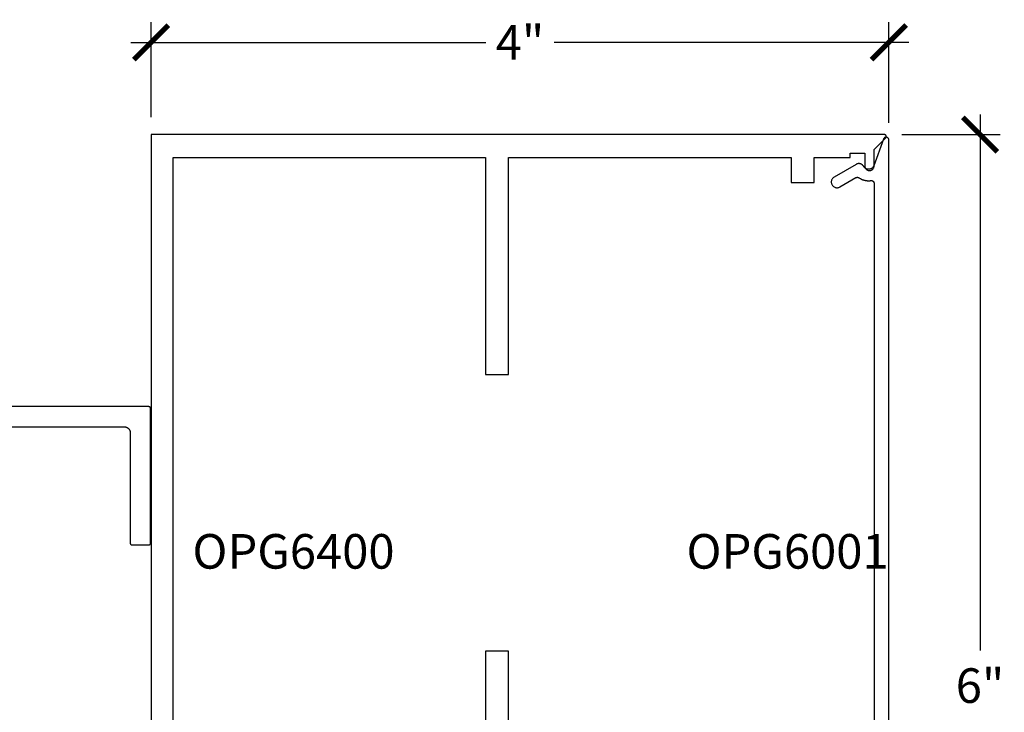
# Model space of a CAD drawing. Units: inches. Extents: x 0 to 108, y 0 to 43.
# Drawn here: x 81 to 86, y 5 to 9 of the extents above; entities that cross this region are included whole.
import ezdxf

# ---------------------------------------------------------------- set-up
doc = ezdxf.new("R2010")
doc.units = ezdxf.units.IN
doc.header["$LTSCALE"] = 0.5
doc.header["$MEASUREMENT"] = 0
for name, color, linetype in [('Arcadia-Dim', 4, 'Continuous'), ('Arcadia-Profile', 6, 'Continuous'), ('Arcadia-Text', 3, 'Continuous')]:
    doc.layers.add(name, color=color, linetype=linetype)
doc.styles.get("Standard").update_dxf_attribs({"font": 'ARIALN.TTF'})
doc.dimstyles.new('Arcadia-2', dxfattribs={"dimscale": 2, "dimtxt": 0.0938, "dimasz": 0.0938, "dimexe": 0.0546, "dimexo": 0.0469, "dimgap": 0.0469, "dimtad": 0, "dimtih": 1, "dimdec": 4, "dimzin": 3, "dimdsep": 46, "dimlunit": 4, "dimtxsty": 'Standard', "dimblk": 'ARCHTICK', "dimcen": 0.0469, "dimdle": 0.0546, "dimclrd": 256, "dimclre": 256, "dimclrt": 256, "dimadec": 0, "dimazin": 0, "dimtfac": 0.75, "dimtdec": 4, "dimtix": 1, "dimtmove": 2, "dimatfit": 3, "dimfxl": 1, "dimtolj": 1, "dimtzin": 3, "dimlwd": -3, "dimlwe": -3, "dimarcsym": 0})

# ---------------------------------------------------------------- blocks, each defined once
blk = doc.blocks.new('_ArchTick')
at = {"color": 0, "linetype": 'ByBlock', "lineweight": -3, "const_width": 0.15}
blk.add_lwpolyline([(-0.5, -0.5), (0.5, 0.5)], dxfattribs=at)
blk = doc.blocks.new('*D67')
at = {"layer": 'Arcadia-Dim', "lineweight": -3, "transparency": 16777216}
for p, q in [((86.1397, 8.1554), (86.1397, 5.2483)), ((85.7151, 8.0462), (86.2489, 8.0462)), ((86.1397, 1.9621), (86.1397, 4.8691)), ((85.7365, 2.0713), (86.2489, 2.0713))]:
    blk.add_line(p, q, dxfattribs=at)
at = {"layer": 'Defpoints', "color": 0, "lineweight": -3, "transparency": 16777216}
for p in [(85.6213, 8.0462), (85.6427, 2.0713), (86.1397, 2.0713)]:
    blk.add_point(p, dxfattribs=at)
at = {"layer": 'Arcadia-Dim', "lineweight": -3, "transparency": 16777216, "xscale": 0.1876, "yscale": 0.1876, "zscale": 0.1876}
for p, rotation in [((86.1397, 8.0462), 90), ((86.1397, 2.0713), 270)]:
    blk.add_blockref('_ArchTick', p, dxfattribs=dict(at, rotation=rotation))
at = {"layer": 'Arcadia-Dim', "transparency": 16777216, "insert": (86.1397, 5.0587), "char_height": 0.1876, "attachment_point": 5}
blk.add_mtext('\\A1;6"', dxfattribs=at)
blk = doc.blocks.new('*D68')
at = {"layer": 'Arcadia-Dim', "lineweight": -3, "transparency": 16777216}
for p, q in [((81.6454, 8.14), (81.6454, 8.6554)), ((85.6454, 8.1108), (85.6454, 8.6554)), ((81.5362, 8.5462), (83.46, 8.5462)), ((85.7546, 8.5462), (83.8309, 8.5462))]:
    blk.add_line(p, q, dxfattribs=at)
at = {"layer": 'Defpoints', "color": 0, "lineweight": -3, "transparency": 16777216}
for p in [(85.6454, 8.5462), (81.6454, 8.0462), (85.6454, 8.017)]:
    blk.add_point(p, dxfattribs=at)
at = {"layer": 'Arcadia-Dim', "lineweight": -3, "transparency": 16777216, "xscale": 0.1876, "yscale": 0.1876, "zscale": 0.1876, "rotation": 180}
blk.add_blockref('_ArchTick', (81.6454, 8.5462), dxfattribs=at)
at = {"layer": 'Arcadia-Dim', "lineweight": -3, "transparency": 16777216, "xscale": 0.1876, "yscale": 0.1876, "zscale": 0.1876}
blk.add_blockref('_ArchTick', (85.6454, 8.5462), dxfattribs=at)
at = {"layer": 'Arcadia-Dim', "transparency": 16777216, "insert": (83.6454, 8.5462), "char_height": 0.1876, "attachment_point": 5}
blk.add_mtext('\\A1;4"', dxfattribs=at)

msp = doc.modelspace()

# ---------------------------------------------------------------- linework, layer by layer
at = {"layer": 'Arcadia-Profile'}
for points in [[(81.76544, 4.22418), (81.76544, 7.92118), (83.45794, 7.92118), (83.45794, 6.74618), (83.58294, 6.74618), (83.58294, 7.92118), (85.11548, 7.92118), (85.11548, 7.7857), (85.24048, 7.7857), (85.24048, 7.92118), (85.43544, 7.92118), (85.43544, 7.94618), (85.51544, 7.94618), (85.51544, 7.87618), (85.51558, 7.87357), (85.51599, 7.87098), (85.51667, 7.86845), (85.5176, 7.86601), (85.51879, 7.86368), (85.52022, 7.86148), (85.52186, 7.85945), (85.52372, 7.8576), (85.52575, 7.85595), (85.52794, 7.85453), (85.53028, 7.85334), (85.53272, 7.8524), (85.53525, 7.85172), (85.53783, 7.85132), (85.54044, 7.85118), (85.54306, 7.85132), (85.54564, 7.85172), (85.54817, 7.8524), (85.55061, 7.85334), (85.55294, 7.85453), (85.55514, 7.85595), (85.55717, 7.8576), (85.55902, 7.85945), (85.56067, 7.86148), (85.56209, 7.86368), (85.56328, 7.86601), (85.56422, 7.86845), (85.5649, 7.87098), (85.56531, 7.87357), (85.56544, 7.87618), (85.56544, 7.96618), (85.62837, 8.02911), (85.62891, 8.02968), (85.62939, 8.0303), (85.62983, 8.03095), (85.63021, 8.03164), (85.63054, 8.03235), (85.63081, 8.03309), (85.63103, 8.03384), (85.63118, 8.03461), (85.63127, 8.03539), (85.6313, 8.03618), (85.63127, 8.03696), (85.63118, 8.03774), (85.63103, 8.03851), (85.63081, 8.03927), (85.63054, 8.04001), (85.63021, 8.04072), (85.62983, 8.0414), (85.62939, 8.04206), (85.62891, 8.04267), (85.62837, 8.04325), (85.6278, 8.04378), (85.62718, 8.04427), (85.62653, 8.0447), (85.62584, 8.04509), (85.62513, 8.04542), (85.62439, 8.04569), (85.62364, 8.0459), (85.62287, 8.04606), (85.62209, 8.04615), (85.6213, 8.04618), (81.64544, 8.04618), (81.64544, 3.94618)], [(85.64544, 3.98302), (85.64544, 8.01702), (85.64538, 8.01842), (85.64518, 8.0198), (85.64486, 8.02115), (85.64442, 8.02248), (85.64385, 8.02375), (85.64317, 8.02497), (85.64237, 8.02612), (85.64148, 8.02718), (85.64048, 8.02817), (85.6394, 8.02905), (85.63825, 8.02983), (85.63702, 8.0305), (85.63574, 8.03105), (85.63442, 8.03149), (85.63306, 8.03179), (85.63167, 8.03197), (85.63028, 8.03202), (85.62888, 8.03194), (85.6275, 8.03173), (85.62615, 8.03139), (85.62483, 8.03093), (85.62357, 8.03035), (85.62236, 8.02965), (85.62122, 8.02885), (85.62016, 8.02794), (85.61919, 8.02694), (85.61832, 8.02585), (85.61755, 8.02468), (85.61689, 8.02345), (85.61635, 8.02217), (85.56362, 7.87773), (85.56277, 7.87563), (85.56175, 7.87361), (85.56059, 7.87166), (85.55928, 7.86981), (85.55784, 7.86806), (85.55627, 7.86643), (85.55458, 7.86491), (85.55278, 7.86354), (85.55088, 7.8623), (85.54889, 7.8612), (85.54683, 7.86026), (85.5447, 7.85948), (85.54252, 7.85887), (85.54029, 7.85842), (85.53804, 7.85813), (85.53578, 7.85802), (85.53351, 7.85808), (85.53126, 7.85832), (85.52902, 7.85872), (85.52683, 7.85928), (85.52468, 7.86002), (85.5226, 7.86091), (85.52059, 7.86196), (85.51866, 7.86315), (85.51683, 7.86449), (85.51511, 7.86596), (85.5135, 7.86756), (85.51202, 7.86928), (85.51067, 7.8711), (85.50946, 7.87302), (85.50896, 7.87389), (85.50814, 7.87523), (85.50725, 7.87652), (85.5063, 7.87777), (85.50528, 7.87896), (85.50419, 7.8801), (85.50306, 7.88118), (85.50186, 7.8822), (85.50062, 7.88316), (85.49932, 7.88405), (85.49798, 7.88487), (85.4966, 7.88562), (85.49518, 7.88629), (85.49373, 7.88689), (85.49225, 7.88742), (85.49075, 7.88787), (85.48922, 7.88823), (85.48767, 7.88852), (85.48612, 7.88872), (85.48455, 7.88885), (85.48298, 7.88889), (85.48141, 7.88885), (85.47985, 7.88872), (85.47829, 7.88852), (85.47674, 7.88823), (85.47522, 7.88787), (85.47371, 7.88742), (85.47223, 7.88689), (85.47078, 7.88629), (85.46936, 7.88562), (85.46798, 7.88487), (85.34894, 7.81614), (85.34622, 7.81437), (85.3437, 7.81233), (85.34141, 7.81004), (85.33936, 7.80752), (85.3376, 7.80479), (85.33612, 7.8019), (85.33496, 7.79887), (85.33412, 7.79574), (85.33361, 7.79253), (85.33344, 7.78929), (85.33361, 7.78605), (85.33412, 7.78285), (85.33496, 7.77972), (85.33612, 7.77669), (85.3376, 7.77379), (85.33936, 7.77107), (85.34141, 7.76855), (85.3437, 7.76626), (85.34622, 7.76422), (85.34894, 7.76245), (85.35183, 7.76097), (85.35486, 7.75981), (85.358, 7.75897), (85.3612, 7.75846), (85.36444, 7.75829), (85.36768, 7.75846), (85.37089, 7.75897), (85.37402, 7.75981), (85.37705, 7.76097), (85.37994, 7.76245), (85.46728, 7.81287), (85.46777, 7.81314), (85.46827, 7.8134), (85.46879, 7.81363), (85.46931, 7.81385), (85.46983, 7.81404), (85.47037, 7.81422), (85.47091, 7.81437), (85.47146, 7.81451), (85.47201, 7.81462), (85.47256, 7.81472), (85.47312, 7.81479), (85.47368, 7.81484), (85.47425, 7.81487), (85.47481, 7.81488), (85.47537, 7.81487), (85.47593, 7.81484), (85.4765, 7.81478), (85.47705, 7.81471), (85.47761, 7.81461), (85.47816, 7.81449), (85.47871, 7.81436), (85.47925, 7.8142), (85.47978, 7.81402), (85.48031, 7.81382), (85.48083, 7.81361), (85.48134, 7.81337), (85.48184, 7.81311), (85.48233, 7.81284), (85.48281, 7.81255), (85.48328, 7.81224), (85.48518, 7.81097), (85.4871, 7.80975), (85.48906, 7.80857), (85.49104, 7.80745), (85.49305, 7.80637), (85.49509, 7.80535), (85.49715, 7.80437), (85.49923, 7.80345), (85.50134, 7.80258), (85.50347, 7.80176), (85.50561, 7.80099), (85.50778, 7.80028), (85.50996, 7.79962), (85.51216, 7.79902), (85.51437, 7.79847), (85.5166, 7.79797), (85.51884, 7.79753), (85.52108, 7.79715), (85.52334, 7.79682), (85.5256, 7.79655), (85.52787, 7.79633), (85.53015, 7.79617), (85.53242, 7.79607), (85.5347, 7.79602), (85.53698, 7.79603), (85.53926, 7.7961), (85.54154, 7.79622), (85.54381, 7.7964), (85.54608, 7.79664), (85.54834, 7.79693), (85.54919, 7.79703), (85.55005, 7.79707), (85.5509, 7.79707), (85.55175, 7.79702), (85.5526, 7.79692), (85.55345, 7.79677), (85.55428, 7.79658), (85.5551, 7.79634), (85.55591, 7.79605), (85.55669, 7.79571), (85.55746, 7.79534), (85.55821, 7.79491), (85.55893, 7.79445), (85.55962, 7.79395), (85.56028, 7.7934), (85.56091, 7.79282), (85.5615, 7.79221), (85.56206, 7.79156), (85.56259, 7.79089), (85.56307, 7.79018), (85.56351, 7.78945), (85.56391, 7.78869), (85.56426, 7.78791), (85.56457, 7.78711), (85.56484, 7.7863), (85.56505, 7.78547), (85.56522, 7.78463), (85.56535, 7.78379), (85.56542, 7.78293), (85.56544, 7.78208), (85.56544, 4.32402)], [(80.7836, 6.46127), (81.5016, 6.46127), (81.50323, 6.46122), (81.50484, 6.4611), (81.50645, 6.46088), (81.50805, 6.46059), (81.50963, 6.46021), (81.51118, 6.45975), (81.51271, 6.45921), (81.51421, 6.45859), (81.51568, 6.45789), (81.5171, 6.45711), (81.51849, 6.45626), (81.51982, 6.45535), (81.52111, 6.45436), (81.52235, 6.4533), (81.52352, 6.45219), (81.52464, 6.45101), (81.5257, 6.44977), (81.52668, 6.44849), (81.5276, 6.44715), (81.52845, 6.44577), (81.52922, 6.44434), (81.52992, 6.44287), (81.53054, 6.44137), (81.53109, 6.43985), (81.53155, 6.43829), (81.53193, 6.43671), (81.53222, 6.43511), (81.53243, 6.43351), (81.53256, 6.43189), (81.5326, 6.43027), (81.5326, 5.83127), (81.53262, 5.83074), (81.53266, 5.83022), (81.53273, 5.8297), (81.53282, 5.82919), (81.53294, 5.82868), (81.53309, 5.82818), (81.53327, 5.82768), (81.53347, 5.8272), (81.53369, 5.82673), (81.53394, 5.82627), (81.53422, 5.82582), (81.53451, 5.82539), (81.53483, 5.82497), (81.53517, 5.82457), (81.53553, 5.82419), (81.53591, 5.82383), (81.53631, 5.82349), (81.53673, 5.82318), (81.53716, 5.82288), (81.5376, 5.82261), (81.53806, 5.82236), (81.53854, 5.82213), (81.53902, 5.82193), (81.53951, 5.82175), (81.54002, 5.82161), (81.54052, 5.82148), (81.54104, 5.82139), (81.54156, 5.82132), (81.54208, 5.82128), (81.5426, 5.82127), (81.6326, 5.82127), (81.63313, 5.82128), (81.63365, 5.82132), (81.63417, 5.82139), (81.63468, 5.82148), (81.63519, 5.82161), (81.63569, 5.82175), (81.63619, 5.82193), (81.63667, 5.82213), (81.63714, 5.82236), (81.6376, 5.82261), (81.63805, 5.82288), (81.63848, 5.82318), (81.6389, 5.82349), (81.63929, 5.82383), (81.63967, 5.82419), (81.64003, 5.82457), (81.64038, 5.82497), (81.64069, 5.82539), (81.64099, 5.82582), (81.64126, 5.82627), (81.64151, 5.82673), (81.64174, 5.8272), (81.64194, 5.82768), (81.64211, 5.82818), (81.64226, 5.82868), (81.64239, 5.82919), (81.64248, 5.8297), (81.64255, 5.83022), (81.64259, 5.83074), (81.6426, 5.83127), (81.6426, 6.56127), (81.64259, 6.56179), (81.64255, 6.56231), (81.64248, 6.56283), (81.64239, 6.56334), (81.64226, 6.56385), (81.64211, 6.56436), (81.64194, 6.56485), (81.64174, 6.56533), (81.64151, 6.56581), (81.64126, 6.56627), (81.64099, 6.56671), (81.64069, 6.56714), (81.64038, 6.56756), (81.64003, 6.56796), (81.63967, 6.56834), (81.63929, 6.5687), (81.6389, 6.56904), (81.63848, 6.56936), (81.63805, 6.56965), (81.6376, 6.56993), (81.63714, 6.57018), (81.63667, 6.5704), (81.63619, 6.5706), (81.63569, 6.57078), (81.63519, 6.57092), (81.63468, 6.57105), (81.63417, 6.57114), (81.63365, 6.57121), (81.63313, 6.57125), (81.6326, 6.57127), (80.6526, 6.57127)], [(83.58294, 4.07118), (83.58294, 5.24618), (83.45794, 5.24618), (83.45794, 4.07118)]]:
    msp.add_lwpolyline(points, dxfattribs=at)

# ---------------------------------------------------------------- texts
at = {"layer": 'Arcadia-Text', "lineweight": -3}
for s, p in [('OPG6400', (81.8697, 5.69279)), ('OPG6001', (84.54836, 5.69279))]:
    msp.add_text(s, height=0.1875, dxfattribs=at).set_placement(p)

# ---------------------------------------------------------------- dimensions: what is measured, and where the dimension line sits
at = {"layer": 'Arcadia-Dim'}
dim = msp.add_linear_dim(base=(85.64544, 8.54618), p1=(81.64544, 8.04618), p2=(85.64544, 8.01702), dimstyle='Arcadia-2', dxfattribs=at)
dim.commit()
dim.dimension.update_dxf_attribs({"geometry": '*D68', "text_midpoint": (83.64544, 8.54618)})
dim = msp.add_linear_dim(base=(86.13975, 2.07127), p1=(85.6213, 8.04618), p2=(85.64272, 2.07127), angle=90, dimstyle='Arcadia-2', dxfattribs=at)
dim.commit()
dim.dimension.update_dxf_attribs({"geometry": '*D67', "text_midpoint": (86.13975, 5.05872)})

doc.saveas('drawing.dxf')
